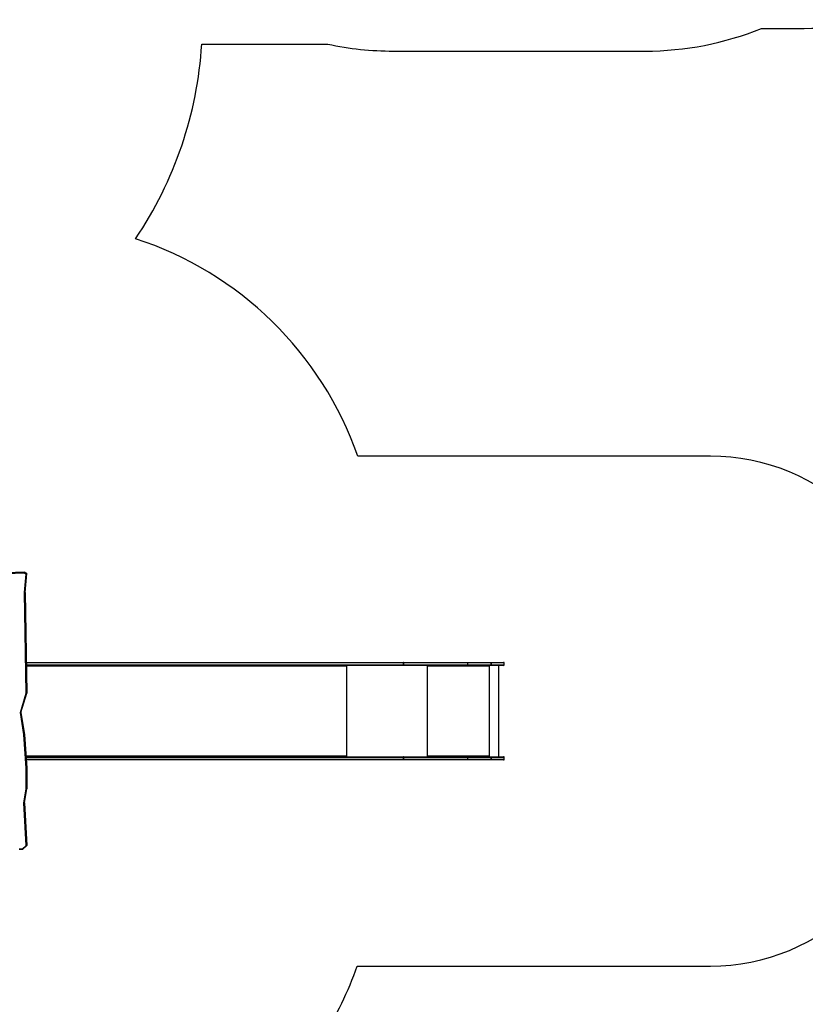
# Model space of a CAD drawing. Units: millimetres. Extents: x -8666 to 319743, y -3372 to 13774.
# Drawn here: x 574 to 4383, y 2697 to 7473 of the extents above; entities that cross this region are included whole.
import ezdxf

# ---------------------------------------------------------------- set-up
doc = ezdxf.new("R2010")
doc.units = ezdxf.units.MM
doc.layers.add('Opvangzone', color=7, linetype='Continuous', true_color=0x00a19a)
doc.layers.add('Toestel 2D', color=7, linetype='Continuous', lineweight=20)

# ---------------------------------------------------------------- blocks, each defined once
blk = doc.blocks.new('0302 -')
at = {"color": 7, "linetype": 'Continuous', "lineweight": 25}
for p, q in [((9415.74, 1065.37), (9413.25, 1128.59)), ((9413.62, 1128.57), (9416.11, 1065.3)), ((9416.22, 1065.3), (9413.72, 1128.57)), ((9416.23, 1065.3), (9413.73, 1128.57)), ((9281.78, 1067.88), (9281.78, 1066.01)), ((9281.78, 1066), (9283.59, 1064.13)), ((9282, 1067.88), (9282, 1066.13)), ((9282, 1066.13), (9283.64, 1064.43)), ((9283.64, 1064.43), (9304.23, 1065.6)), ((9283.71, 1064.12), (9304.32, 1065.29)), ((9304.23, 1065.6), (9311.06, 1064.42)), ((9304.29, 1065.3), (9311.11, 1064.12)), ((9321.02, 1064.42), (9337.37, 1065.6)), ((9337.48, 1065.3), (9321.11, 1064.12)), ((9321.21, 1064.12), (9337.58, 1065.3)), ((9337.37, 1065.6), (9348.09, 1067.25)), ((9337.48, 1065.3), (9337.58, 1065.3)), ((9337.59, 1065.3), (9348.18, 1066.93)), ((9348.09, 1067.25), (9357.43, 1064.42)), ((9348.14, 1066.94), (9357.47, 1064.12)), ((9357.43, 1064.42), (9406.27, 1065.26)), ((9357.58, 1064.12), (9406.35, 1064.96)), ((9406.27, 1065.26), (9415.2, 1064.44)), ((9406.34, 1064.96), (9415.43, 1064.12)), ((9415.2, 1064.44), (9415.74, 1065.37)), ((9416.11, 1065.3), (9415.43, 1064.12)), ((9415.54, 1064.12), (9416.22, 1065.3)), ((9415.55, 1064.13), (9416.23, 1065.3)), ((9416.11, 1065.3), (9416.22, 1065.3)), ((9283.61, 1064.12), (9283.71, 1064.12)), ((9311.06, 1064.42), (9321.02, 1064.42)), ((9321.11, 1064.12), (9311.12, 1064.12)), ((9321.11, 1064.12), (9321.21, 1064.12)), ((9325.12, 881.67), (9325.12, 1064.4)), ((9326.62, 1064.51), (9326.62, 881.67)), ((9357.47, 1064.12), (9357.58, 1064.12)), ((9370.92, 881.67), (9370.92, 1064.35)), ((9372.42, 1064.38), (9372.42, 881.67)), ((9415.43, 1064.12), (9415.54, 1064.12)), ((9326.78, 909.37), (9326.62, 909.37)), ((9326.62, 909.24), (9327.12, 909.24)), ((9327.12, 909.32), (9327.02, 909.32)), ((9370.52, 909.32), (9370.42, 909.32)), ((9370.42, 909.24), (9370.92, 909.24)), ((9370.92, 909.37), (9370.76, 909.37)), ((9325.12, 881.67), (9325.12, 881.67)), ((9325.12, 850.26), (9325.12, 881.67)), ((9325.42, 881.48), (9326.32, 881.48)), ((9325.42, 881.48), (9325.42, 881.48)), ((9326.32, 881.48), (9325.42, 881.48)), ((9325.42, 881.48), (9325.42, 850.22)), ((9326.32, 881.48), (9326.32, 881.48)), ((9326.32, 850.22), (9326.32, 881.48)), ((9326.62, 881.67), (9326.62, 881.67)), ((9326.62, 881.67), (9326.62, 850.26)), ((9370.92, 881.67), (9370.92, 881.67)), ((9370.92, 850.26), (9370.92, 881.67)), ((9371.22, 881.48), (9372.12, 881.48)), ((9371.22, 881.48), (9371.22, 881.48)), ((9372.12, 881.48), (9371.22, 881.48)), ((9371.22, 881.48), (9371.22, 850.22)), ((9372.12, 881.48), (9372.12, 881.48)), ((9372.12, 850.22), (9372.12, 881.48)), ((9372.42, 881.67), (9372.42, 881.67)), ((9372.42, 881.67), (9372.42, 850.26)), ((9327.12, 869.77), (9326.62, 869.77)), ((9326.82, 869.72), (9326.62, 869.72)), ((9326.82, 869.72), (9326.82, 869.77)), ((9327.02, 869.69), (9327.02, 869.67)), ((9327.12, 869.69), (9327.02, 869.69)), ((9327.02, 869.67), (9327.02, 839.97)), ((9327.02, 869.67), (9327.12, 869.67)), ((9327.12, 869.69), (9327.12, 869.67)), ((9370.92, 869.77), (9370.42, 869.77)), ((9370.42, 869.69), (9370.42, 869.67)), ((9370.52, 869.69), (9370.42, 869.69)), ((9370.42, 869.67), (9370.52, 869.67)), ((9370.52, 869.69), (9370.52, 869.67)), ((9370.52, 839.97), (9370.52, 869.67)), ((9370.72, 869.72), (9370.72, 869.77)), ((9370.72, 869.72), (9370.92, 869.72)), ((9325.12, 839.04), (9325.12, 850.26)), ((9325.42, 850.22), (9326.32, 850.22)), ((9325.42, 850.22), (9325.42, 839)), ((9326.32, 839), (9326.32, 850.22)), ((9326.62, 850.26), (9326.62, 839.04)), ((9370.92, 839.04), (9370.92, 850.26)), ((9371.22, 850.22), (9372.12, 850.22)), ((9371.22, 850.22), (9371.22, 839)), ((9372.12, 839), (9372.12, 850.22)), ((9372.42, 850.26), (9372.42, 839.04)), ((9325.12, 839.04), (9325.12, 839.03)), ((9325.12, 832.92), (9325.12, 839.03)), ((9325.42, 839), (9326.32, 839)), ((9325.42, 839), (9325.42, 839)), ((9326.32, 839), (9325.42, 839)), ((9326.32, 839), (9326.32, 839)), ((9327.12, 839.89), (9326.62, 839.89)), ((9326.62, 839.87), (9327.12, 839.87)), ((9326.62, 839.77), (9370.92, 839.77)), ((9326.62, 839.03), (9326.62, 839.04)), ((9326.62, 839.03), (9326.62, 832.92)), ((9327.12, 839.97), (9327.02, 839.97)), ((9327.12, 839.89), (9327.12, 839.87)), ((9370.52, 839.97), (9370.42, 839.97)), ((9370.42, 839.89), (9370.42, 839.87)), ((9370.92, 839.89), (9370.42, 839.89)), ((9370.42, 839.87), (9370.92, 839.87)), ((9370.92, 839.04), (9370.92, 839.03)), ((9370.92, 832.92), (9370.92, 839.03)), ((9371.22, 839), (9372.12, 839)), ((9372.12, 839), (9371.22, 839)), ((9371.22, 839), (9371.22, 839)), ((9372.12, 839), (9372.12, 839)), ((9372.42, 839.03), (9372.42, 839.04)), ((9372.42, 839.03), (9372.42, 832.92)), ((9325.42, 832.62), (9326.32, 832.62)), ((9326.62, 835.2), (9370.92, 835.2)), ((9371.22, 832.62), (9372.12, 832.62))]:
    blk.add_line(p, q, dxfattribs=at)
at = {"color": 8, "linetype": 'Continuous', "lineweight": 25}
for p, q in [((9304.29, 1065.3), (9283.61, 1064.12)), ((9348.15, 1066.94), (9337.48, 1065.3)), ((9337.58, 1065.3), (9348.18, 1066.93)), ((9406.34, 1064.96), (9357.47, 1064.12)), ((9325.42, 1064.42), (9325.42, 881.48)), ((9326.32, 881.48), (9326.32, 1064.49)), ((9327.02, 1064.54), (9327.02, 909.32)), ((9370.52, 909.32), (9370.52, 1064.34)), ((9371.22, 1064.36), (9371.22, 881.48)), ((9372.12, 881.48), (9372.12, 1064.37)), ((9326.62, 908.93), (9370.92, 908.93)), ((9327.12, 909.32), (9327.12, 909.24)), ((9370.42, 909.32), (9370.42, 909.24)), ((9326.62, 869.87), (9370.92, 869.87)), ((9325.42, 839), (9325.42, 832.62)), ((9326.32, 832.62), (9326.32, 839)), ((9371.22, 839), (9371.22, 832.62)), ((9372.12, 832.62), (9372.12, 839))]:
    blk.add_line(p, q, dxfattribs=at)
at = {"color": 7, "linetype": 'Continuous', "lineweight": 25, "flags": 128}
for points in [[(9327.02, 909.32), (9326.94, 909.32), (9326.87, 909.34), (9326.8, 909.36), (9326.74, 909.39), (9326.69, 909.43), (9326.65, 909.48), (9326.63, 909.52), (9326.62, 909.58)], [(9327.12, 909.24), (9327.14, 909.24), (9327.15, 909.25), (9327.16, 909.26), (9327.17, 909.28), (9327.16, 909.29), (9327.15, 909.31), (9327.14, 909.31), (9327.12, 909.32)], [(9370.42, 909.32), (9370.4, 909.31), (9370.38, 909.31), (9370.37, 909.29), (9370.37, 909.28), (9370.37, 909.26), (9370.38, 909.25), (9370.4, 909.24), (9370.42, 909.24)], [(9370.92, 909.58), (9370.91, 909.52), (9370.89, 909.48), (9370.85, 909.43), (9370.8, 909.39), (9370.74, 909.36), (9370.67, 909.34), (9370.6, 909.32), (9370.52, 909.32)], [(9325.42, 881.48), (9325.36, 881.48), (9325.3, 881.49), (9325.25, 881.51), (9325.21, 881.54), (9325.17, 881.56), (9325.14, 881.6), (9325.12, 881.63), (9325.12, 881.67)], [(9325.42, 881.48), (9325.36, 881.48), (9325.3, 881.49), (9325.25, 881.51), (9325.21, 881.53), (9325.17, 881.56), (9325.14, 881.6), (9325.12, 881.63), (9325.12, 881.67)], [(9326.62, 881.67), (9326.61, 881.63), (9326.6, 881.6), (9326.57, 881.56), (9326.53, 881.54), (9326.48, 881.51), (9326.43, 881.49), (9326.38, 881.48), (9326.32, 881.48)], [(9326.32, 881.48), (9326.38, 881.48), (9326.43, 881.49), (9326.48, 881.51), (9326.53, 881.53), (9326.57, 881.56), (9326.6, 881.6), (9326.61, 881.63), (9326.62, 881.67)], [(9371.22, 881.48), (9371.16, 881.48), (9371.1, 881.49), (9371.05, 881.51), (9371.01, 881.54), (9370.97, 881.56), (9370.94, 881.6), (9370.92, 881.63), (9370.92, 881.67)], [(9371.22, 881.48), (9371.16, 881.48), (9371.1, 881.49), (9371.05, 881.51), (9371.01, 881.53), (9370.97, 881.56), (9370.94, 881.6), (9370.92, 881.63), (9370.92, 881.67)], [(9372.42, 881.67), (9372.41, 881.63), (9372.4, 881.6), (9372.37, 881.56), (9372.33, 881.54), (9372.28, 881.51), (9372.23, 881.49), (9372.18, 881.48), (9372.12, 881.48)], [(9372.12, 881.48), (9372.18, 881.48), (9372.23, 881.49), (9372.28, 881.51), (9372.33, 881.53), (9372.37, 881.56), (9372.4, 881.6), (9372.41, 881.63), (9372.42, 881.67)]]:
    blk.add_lwpolyline(points, dxfattribs=at)
at = {"color": 7, "linetype": 'Continuous', "lineweight": 25}
for centre, radius, start, end in [((9326.92, 870.52), 0.863, 249.5443, 276.5501), ((9326.97, 870.12), 0.431, 249.5374, 276.57), ((9327.12, 869.72), 0.0496, 269.6781, 90.3219), ((9327.12, 869.74), 0.0498, 269.7386, 345.6298), ((9370.42, 869.72), 0.0496, 89.6644, 270.3356), ((9370.42, 869.74), 0.0498, 194.4085, 270.2367), ((9370.62, 870.52), 0.863, 263.449, 290.4566), ((9370.57, 870.12), 0.431, 263.4294, 290.4624), ((9325.34, 850.87), 0.649, 249.5733, 276.5074), ((9326.39, 850.87), 0.649, 263.4905, 290.4293), ((9371.14, 850.87), 0.649, 249.5715, 276.5092), ((9372.19, 850.87), 0.649, 263.492, 290.4273), ((9325.34, 839.64), 0.647, 249.5451, 276.5715), ((9325.34, 839.71), 0.718, 251.659, 275.9315), ((9326.39, 839.64), 0.647, 263.4264, 290.4575), ((9326.39, 839.71), 0.718, 264.0666, 288.3434), ((9326.92, 840.82), 0.863, 249.5591, 276.5487), ((9327.12, 839.92), 0.0496, 269.6781, 90.3219), ((9327.12, 839.94), 0.0498, 269.7145, 345.5833), ((9370.42, 839.92), 0.0496, 89.6644, 270.3356), ((9370.42, 839.94), 0.0498, 194.4553, 270.2605), ((9370.62, 840.82), 0.863, 263.4504, 290.4418), ((9371.14, 839.64), 0.647, 249.5433, 276.5733), ((9371.14, 839.71), 0.718, 251.6574, 275.9332), ((9372.19, 839.64), 0.647, 263.4279, 290.4555), ((9372.19, 839.71), 0.718, 264.0679, 288.3415), ((9325.42, 832.92), 0.3, 180, 270), ((9326.32, 832.92), 0.3, 270, 0), ((9371.22, 832.92), 0.3, 180, 270), ((9372.12, 832.92), 0.3, 270, 0)]:
    blk.add_arc(centre, radius, start, end, dxfattribs=at)
for centre, major_axis, ratio, start_param, end_param in [((9282.08, 1066.13), (0.3, 0.121), 0.092349, 1.795476, 3.178892), ((9304.31, 1065.6), (0.017, 0.301), 0.257043, 1.585436, 3.156232), ((9337.45, 1065.6), (-0.034, 0.298), 0.25727, 1.541784, 3.112581), ((9348.17, 1067.25), (0.022, 0.306), 0.252384, 1.588596, 3.084313), ((9406.35, 1065.26), (0.011, 0.3), 0.258469, 1.580423, 3.15122), ((9415.82, 1065.37), (0.303, -0.075), 0.061658, 4.468503, 6.039299), ((9415.92, 1065.37), (0.303, -0.075), 0.061658, 6.039299, 6.30107), ((9283.72, 1064.43), (0.12, 0.306), 0.2212, 1.657141, 3.227937), ((9311.14, 1064.42), (0.026, 0.3), 0.257238, 1.592781, 3.163578), ((9321.1, 1064.42), (-0.011, 0.3), 0.258682, 1.561524, 3.132321), ((9357.51, 1064.42), (0.042, 0.301), 0.253782, 1.606124, 3.17692), ((9415.28, 1064.44), (-0.162, 0.314), 0.19641, 1.469635, 3.040431), ((9415.38, 1064.44), (-0.162, 0.314), 0.19641, 3.040431, 3.266433)]:
    blk.add_ellipse(centre, major_axis=major_axis, ratio=ratio, start_param=start_param, end_param=end_param, dxfattribs=at)
blk = doc.blocks.new('VPL-04-0302-S3')
at = {"layer": 'Opvangzone'}
for points in [[(2039.4, 2532.5, 0.057575), (2211, 2883), (3923.5, 2883, 0.414214), (4923.5, 3883)], [(4923.5, 4356, 0.414214), (3923.5, 5356), (2213.2, 5356, 0.233815), (1136.1, 6410.7, 0.133507), (1457, 7354.5), (2068.2, 7354.5, 0.053381), (2385.8, 7320.5), (3606.8, 7320.5, 0.096637), (4170.6, 7430.5), (4377.3, 7430.5, 0.414214), (5877.3, 8930.5)]]:
    blk.add_lwpolyline(points, format="xyb", dxfattribs=at)
at = {"layer": 'Toestel 2D', "color": 0, "xscale": 10, "yscale": 10, "zscale": 10, "rotation": 90}
blk.add_blockref('0302 -', (11249.8, -89368.2), dxfattribs=at)

msp = doc.modelspace()

# ---------------------------------------------------------------- block references
msp.add_blockref('VPL-04-0302-S3', (0, 0))

doc.saveas('drawing.dxf')
